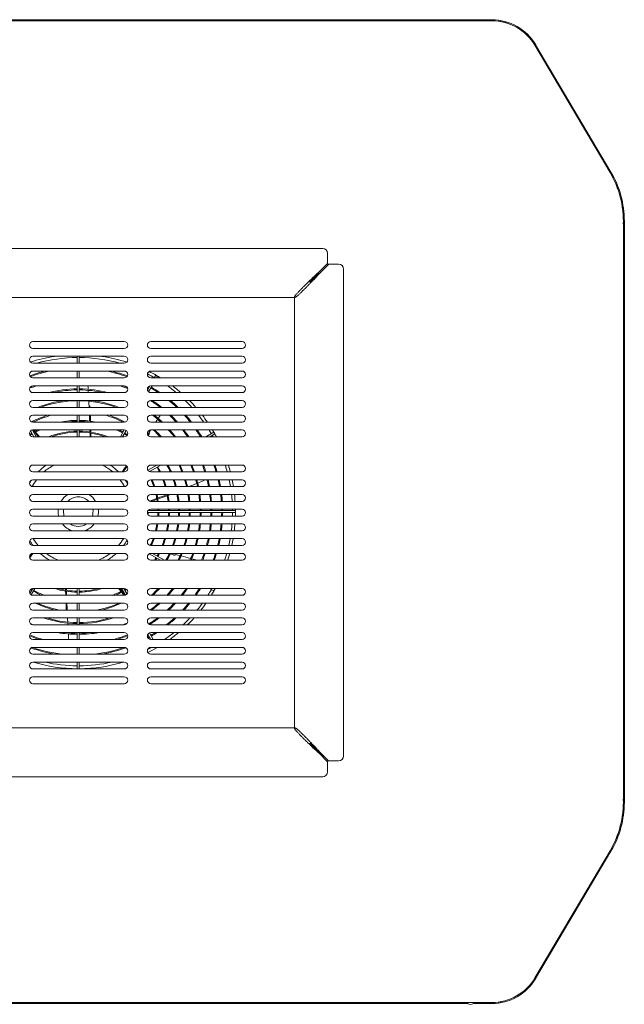
# Model space of a CAD drawing. Units: millimetres. Extents: x -52 to 3030, y -1568 to 3697.
# Drawn here: x 444 to 1060, y -912 to 90 of the extents above; entities that cross this region are included whole.
import ezdxf

# ---------------------------------------------------------------- set-up
doc = ezdxf.new("R2010")
doc.units = ezdxf.units.MM

# ---------------------------------------------------------------- blocks, each defined once
blk = doc.blocks.new('TOP_2D_CD01Q')
at = {"color": 0, "linetype": 'Continuous', "lineweight": 0}
for p, q in [((83.1, 90.3), (925.1, 90.3)), ((83.1, 89.3), (925.1, 89.3)), ((969, 64.3), (1045.6, -65.3)), ((969.8, 64.8), (1046.4, -64.8)), ((1059.1, -114.7), (1059.1, -706.7)), ((1060.1, -114.7), (1060.1, -706.7)), ((753, -142.6), (257.1, -142.6)), ((758, -156.9), (758, -147.6)), ((757.8, -157.9), (748.9, -166.8)), ((758.8, -158.9), (749.9, -167.9)), ((758, -157.2), (758, -156.9)), ((758, -158.7), (758, -157.2)), ((758, -158.7), (759.5, -158.7)), ((759.5, -158.7), (759.8, -158.7)), ((759.8, -158.7), (769.1, -158.7)), ((774.1, -659.6), (774.1, -163.7)), ((724.2, -192.5), (285.9, -192.5)), ((724.2, -630.8), (724.2, -192.5)), ((724.2, -630.8), (724.2, -192.5)), ((457.9, -237.5), (550.9, -237.5)), ((577.9, -237.5), (670.9, -237.5)), ((550.9, -244.5), (457.9, -244.5)), ((670.9, -244.5), (577.9, -244.5)), ((457.9, -252.5), (550.9, -252.5)), ((550.9, -259.5), (457.9, -259.5)), ((503.1, -259.5), (503.1, -252.5)), ((505.1, -259.5), (505.1, -252.5)), ((577.9, -252.5), (670.9, -252.5)), ((670.9, -259.5), (577.9, -259.5)), ((457.9, -267.5), (550.9, -267.5)), ((503.1, -274.5), (503.1, -267.5)), ((505.1, -274.5), (505.1, -267.5)), ((577.9, -267.5), (670.9, -267.5)), ((550.9, -274.5), (457.9, -274.5)), ((670.9, -274.5), (577.9, -274.5)), ((581.5, -274.5), (583.2, -271.6)), ((584.9, -272.6), (583.2, -271.6)), ((583.8, -274.5), (584.9, -272.6)), ((457.9, -282.5), (550.9, -282.5)), ((550.9, -289.5), (457.9, -289.5)), ((503.1, -289.5), (503.1, -282.5)), ((505.1, -289.5), (505.1, -282.5)), ((574.5, -286.7), (576.8, -282.7)), ((575.6, -288.7), (579.2, -282.5)), ((577.9, -282.5), (670.9, -282.5)), ((670.9, -289.5), (577.9, -289.5)), ((457.9, -297.5), (550.9, -297.5)), ((503.1, -304.5), (503.1, -297.5)), ((505.1, -304.5), (505.1, -297.5)), ((577.9, -297.5), (670.9, -297.5)), ((550.9, -304.5), (457.9, -304.5)), ((670.9, -304.5), (577.9, -304.5)), ((457.9, -312.5), (550.9, -312.5)), ((550.9, -319.5), (457.9, -319.5)), ((503.1, -319.5), (503.1, -312.5)), ((505.1, -319.5), (505.1, -312.5)), ((577.9, -312.5), (670.9, -312.5)), ((670.9, -319.5), (577.9, -319.5)), ((458.9, -334.5), (455.5, -328.5)), ((461.3, -334.5), (457.3, -327.6)), ((457.9, -327.5), (550.9, -327.5)), ((503.1, -334.5), (503.1, -327.5)), ((505.1, -334.5), (505.1, -327.5)), ((546.9, -334.5), (550.9, -327.5)), ((549.2, -334.5), (552.9, -328.1)), ((577.9, -327.5), (670.9, -327.5)), ((634, -334.5), (642.1, -329.8)), ((643.1, -331.5), (642.1, -329.8)), ((550.9, -334.5), (457.9, -334.5)), ((670.9, -334.5), (577.9, -334.5)), ((638, -334.5), (643.1, -331.5)), ((457.9, -363.2), (550.9, -363.2)), ((550.9, -370.2), (457.9, -370.2)), ((575, -368.6), (584.2, -363.2)), ((576.6, -369.9), (588.2, -363.2)), ((577.9, -363.2), (670.9, -363.2)), ((670.9, -370.2), (577.9, -370.2)), ((454.8, -381), (454.4, -381.7)), ((454.8, -381), (454.5, -380.9)), ((457.9, -378.2), (550.9, -378.2)), ((553.4, -381), (554.2, -380.6)), ((554.3, -382.7), (553.4, -381)), ((577.9, -378.2), (670.9, -378.2)), ((550.9, -385.2), (457.9, -385.2)), ((670.9, -385.2), (577.9, -385.2)), ((457.9, -393.2), (550.9, -393.2)), ((550.9, -400.2), (457.9, -400.2)), ((577.9, -393.2), (670.9, -393.2)), ((670.9, -400.2), (577.9, -400.2)), ((457.9, -408.2), (550.9, -408.2)), ((575.1, -409.7), (664.1, -409.7)), ((577.9, -408.2), (670.9, -408.2)), ((664.1, -411.7), (664.1, -409.7)), ((550.9, -415.2), (457.9, -415.2)), ((574.4, -411.7), (664.1, -411.7)), ((670.9, -415.2), (577.9, -415.2)), ((457.9, -423.2), (550.9, -423.2)), ((550.9, -430.2), (457.9, -430.2)), ((577.9, -423.2), (670.9, -423.2)), ((670.9, -430.2), (577.9, -430.2)), ((454.7, -440.2), (454.8, -440.3)), ((454.8, -440.3), (454.7, -440.3)), ((457.9, -438.2), (550.9, -438.2)), ((553.4, -440.3), (553.7, -439.6)), ((553.4, -440.3), (554.3, -440.8)), ((577.9, -438.2), (670.9, -438.2)), ((550.9, -445.2), (457.9, -445.2)), ((670.9, -445.2), (577.9, -445.2)), ((457.9, -453.2), (550.9, -453.2)), ((550.9, -460.2), (457.9, -460.2)), ((474.4, -460), (474.3, -460.2)), ((474.4, -460), (474.9, -460.2)), ((533.2, -460.2), (533.7, -460)), ((533.7, -460), (533.8, -460.2)), ((576.4, -453.6), (587.9, -460.2)), ((577.9, -453.2), (670.9, -453.2)), ((670.9, -460.2), (577.9, -460.2)), ((579.8, -453.2), (591.9, -460.2)), ((457.7, -488.9), (454.8, -494)), ((460, -488.9), (456.2, -495.5)), ((457.9, -488.9), (550.9, -488.9)), ((503.1, -488.9), (503.1, -495.9)), ((505.1, -488.9), (505.1, -495.9)), ((548.1, -488.9), (552, -495.7)), ((550.4, -488.9), (553.7, -494.6)), ((577.9, -488.9), (670.9, -488.9)), ((637.6, -488.9), (642.1, -491.5)), ((641.6, -488.9), (643.1, -489.8)), ((642.1, -491.5), (643.1, -489.8)), ((550.9, -495.9), (457.9, -495.9)), ((670.9, -495.9), (577.9, -495.9)), ((457.9, -503.9), (550.9, -503.9)), ((550.9, -510.9), (457.9, -510.9)), ((503.1, -503.9), (503.1, -510.9)), ((505.1, -503.9), (505.1, -510.9)), ((577.9, -503.9), (670.9, -503.9)), ((670.9, -510.9), (577.9, -510.9)), ((457.9, -518.9), (550.9, -518.9)), ((503.1, -518.9), (503.1, -525.9)), ((505.1, -518.9), (505.1, -525.9)), ((577.9, -518.9), (670.9, -518.9)), ((550.9, -525.9), (457.9, -525.9)), ((670.9, -525.9), (577.9, -525.9)), ((457.9, -533.9), (550.9, -533.9)), ((550.9, -540.9), (457.9, -540.9)), ((503.1, -533.9), (503.1, -540.9)), ((505.1, -533.9), (505.1, -540.9)), ((575, -535.5), (578.1, -540.9)), ((576.5, -534.2), (580.4, -540.9)), ((577.9, -533.9), (670.9, -533.9)), ((670.9, -540.9), (577.9, -540.9)), ((457.9, -548.9), (550.9, -548.9)), ((503.1, -548.9), (503.1, -555.9)), ((505.1, -548.9), (505.1, -555.9)), ((577.9, -548.9), (670.9, -548.9)), ((582.7, -548.9), (583.2, -549.7)), ((583.2, -549.7), (584.6, -548.9)), ((550.9, -555.9), (457.9, -555.9)), ((670.9, -555.9), (577.9, -555.9)), ((457.9, -563.9), (550.9, -563.9)), ((550.9, -570.9), (457.9, -570.9)), ((503.1, -563.9), (503.1, -570.7)), ((503.1, -570.7), (505.1, -570.7)), ((505.1, -563.9), (505.1, -570.7)), ((577.9, -563.9), (670.9, -563.9)), ((670.9, -570.9), (577.9, -570.9)), ((457.9, -578.9), (550.9, -578.9)), ((577.9, -578.9), (670.9, -578.9)), ((550.9, -585.9), (457.9, -585.9)), ((670.9, -585.9), (577.9, -585.9)), ((724.2, -630.8), (285.9, -630.8)), ((285.9, -630.8), (724.2, -630.8)), ((757.8, -665.4), (748.9, -656.5)), ((758.8, -664.4), (749.9, -655.5)), ((758, -664.6), (758, -666.1)), ((758, -664.6), (759.5, -664.6)), ((758, -666.1), (758, -666.4)), ((758, -666.4), (758, -675.7)), ((759.5, -664.6), (759.8, -664.6)), ((759.8, -664.6), (769.1, -664.6)), ((753, -680.7), (257.1, -680.7)), ((1045.6, -756), (969, -885.6)), ((1046.4, -756.5), (969.8, -886.1)), ((925.1, -910.7), (83.1, -910.7)), ((900.4, -911.7), (268.1, -911.7)), ((925.1, -911.7), (906.7, -911.7))]:
    blk.add_line(p, q, dxfattribs=at)
for centre, radius, start, end in [((925.1, 38.3), 52, 30.5863, 90), ((924.8, 38.1), 51.3, 61.8968, 93.1092), ((925.1, 38.3), 51, 30.5863, 90), ((962.1, -114.7), 97, 0, 30.5863), ((961.8, -114.8), 97.3, 358.3229, 30.5863), ((962.1, -114.7), 98, 0, 30.5863), ((753, -147.6), 5, 0, 90), ((769.1, -163.7), 5, 0, 90), ((457.9, -241), 3.5, 90, 270), ((550.9, -241), 3.5, 270, 90), ((577.9, -241), 3.5, 90, 270), ((670.9, -241), 3.5, 270, 90), ((457.9, -256), 3.5, 90, 270), ((504.1, -410.7), 160, 98.7249, 107.7605), ((504.1, -410.7), 157, 90.3649, 105.692), ((504.1, -410.7), 157, 74.308, 89.6351), ((504.1, -410.7), 160, 72.0336, 81.2751), ((550.9, -256), 3.5, 270, 90), ((577.9, -256), 3.5, 90, 270), ((670.9, -256), 3.5, 270, 90), ((457.9, -271), 3.5, 90, 270), ((504.1, -410.7), 147, 103.1446, 109.6492), ((504.1, -410.7), 146, 101.3425, 109.588), ((504.1, -410.7), 146, 70.1827, 78.6575), ((504.1, -410.7), 147, 70.0947, 76.8554), ((550.9, -271), 3.5, 270, 90), ((577.9, -271), 3.5, 90, 270), ((504.1, -410.7), 157, 60.3649, 63.3504), ((504.1, -410.7), 160, 60.3581, 63.1563), ((670.9, -271), 3.5, 270, 90), ((504.1, -410.7), 160, 58.3128, 59.6419), ((457.9, -286), 3.5, 90, 270), ((504.1, -410.7), 135, 108.3323, 111.5176), ((504.1, -410.7), 136, 109.5639, 111.0201), ((504.1, -410.7), 125, 90.4584, 104.26), ((504.1, -410.7), 124, 90.4621, 102.3112), ((504.1, -410.7), 125, 75.74, 89.5416), ((504.1, -410.7), 124, 77.6888, 89.5379), ((504.1, -410.7), 135, 68.1258, 71.6677), ((504.1, -410.7), 136, 68.526, 70.4361), ((550.9, -286), 3.5, 270, 90), ((577.9, -286), 3.5, 90, 270), ((504.1, -410.7), 146, 60.3924, 60.6602), ((504.1, -410.7), 147, 60.3898, 60.4481), ((504.1, -410.7), 146, 56.0766, 59.6076), ((504.1, -410.7), 147, 55.5013, 59.6102), ((504.1, -410.7), 157, 50.502, 54.7094), ((504.1, -410.7), 160, 49.2161, 53.2188), ((670.9, -286), 3.5, 270, 90), ((457.9, -301), 3.5, 90, 270), ((504.1, -410.7), 114, 97.0073, 111.3888), ((504.1, -410.7), 113, 90.507, 110.0544), ((504.1, -410.7), 113, 69.9456, 89.493), ((504.1, -410.7), 114, 68.6112, 82.9927), ((550.9, -301), 3.5, 270, 90), ((577.9, -301), 3.5, 90, 270), ((504.1, -410.7), 135, 51.8397, 56.9391), ((504.1, -410.7), 136, 51.3067, 56.3021), ((504.1, -410.7), 146, 46.6392, 50.8041), ((504.1, -410.7), 147, 46.228, 50.3285), ((504.1, -410.7), 157, 42.54, 46.1116), ((504.1, -410.7), 160, 41.5618, 45.0058), ((670.9, -301), 3.5, 270, 90), ((457.9, -316), 3.5, 90, 270), ((504.1, -410.7), 103, 107.6554, 117.4436), ((504.1, -410.7), 102, 105.7953, 116.6692), ((504.1, -410.7), 93, 90.6161, 101.452), ((504.1, -410.7), 92, 90.6228, 97.8014), ((504.1, -410.7), 93, 78.548, 89.3839), ((504.1, -410.7), 92, 82.1986, 89.3772), ((504.1, -410.7), 102, 63.3308, 74.2047), ((504.1, -410.7), 103, 62.3824, 72.3446), ((550.9, -316), 3.5, 270, 90), ((577.9, -316), 3.5, 90, 270), ((504.1, -410.7), 124, 47.313, 52.3278), ((504.1, -410.7), 125, 46.8184, 51.7381), ((504.1, -410.7), 135, 42.4677, 46.6376), ((504.1, -410.7), 136, 42.0832, 46.1934), ((504.1, -410.7), 146, 38.6312, 42.241), ((504.1, -410.7), 147, 38.3204, 41.888), ((504.1, -410.7), 157, 35.4902, 38.6932), ((504.1, -410.7), 160, 34.7278, 37.8378), ((670.9, -316), 3.5, 270, 90), ((457.9, -331), 3.5, 90, 270), ((504.1, -410.7), 93, 120.6161, 122.1727), ((504.1, -410.7), 93, 116.6108, 119.3839), ((504.1, -410.7), 92, 115.3395, 119.3772), ((504.1, -410.7), 82, 90.6987, 111.7762), ((504.1, -410.7), 81, 90.7074, 109.9308), ((504.1, -410.7), 82, 68.2238, 89.3013), ((504.1, -410.7), 81, 70.0692, 89.2926), ((504.1, -410.7), 92, 60.6228, 64.6605), ((504.1, -410.7), 93, 60.6161, 63.3892), ((550.9, -331), 3.5, 270, 90), ((504.1, -410.7), 93, 57.401, 59.3839), ((577.9, -331), 3.5, 90, 270), ((504.1, -410.7), 113, 42.3673, 47.3772), ((504.1, -410.7), 114, 41.9105, 46.8338), ((504.1, -410.7), 124, 37.8866, 42.1097), ((504.1, -410.7), 125, 37.5308, 41.6968), ((504.1, -410.7), 135, 34.3372, 38.0184), ((504.1, -410.7), 136, 34.05, 37.6898), ((504.1, -410.7), 146, 31.4373, 34.7161), ((504.1, -410.7), 147, 31.1993, 34.4465), ((504.1, -410.7), 157, 30.3649, 31.979), ((504.1, -410.7), 160, 30.3581, 31.3107), ((670.9, -331), 3.5, 270, 90), ((504.1, -410.7), 92, 120.6228, 122.2655), ((504.1, -410.7), 92, 57.373, 59.3772), ((504.1, -410.7), 157, 29.0139, 29.6351), ((504.1, -410.7), 160, 28.4198, 29.6419), ((457.9, -366.7), 3.5, 90, 270), ((504.1, -410.7), 57.5, 124.3921, 135.2954), ((504.1, -410.7), 53.5, 117.5153, 130.8831), ((504.1, -410.7), 53.5, 49.1169, 62.4847), ((504.1, -410.7), 57.5, 44.7046, 55.6079), ((550.9, -366.7), 3.5, 270, 90), ((577.9, -366.7), 3.5, 90, 270), ((504.1, -410.7), 92, 30.6228, 31.0472), ((504.1, -410.7), 93, 30.6161, 30.6771), ((504.1, -410.7), 92, 26.082, 29.3772), ((504.1, -410.7), 93, 25.7808, 29.3839), ((504.1, -410.7), 102, 23.3629, 27.722), ((504.1, -410.7), 103, 23.1228, 27.43), ((504.1, -410.7), 113, 20.9744, 24.8282), ((504.1, -410.7), 114, 20.7819, 24.5958), ((504.1, -410.7), 124, 19.0381, 22.4979), ((504.1, -410.7), 125, 18.8801, 22.3082), ((504.1, -410.7), 135, 17.4347, 20.5773), ((504.1, -410.7), 136, 17.3024, 20.4192), ((504.1, -410.7), 146, 16.0839, 18.965), ((504.1, -410.7), 147, 15.9715, 18.8311), ((504.1, -410.7), 157, 14.9297, 17.591), ((504.1, -410.7), 160, 14.6434, 17.2507), ((670.9, -366.7), 3.5, 270, 90), ((457.9, -381.7), 3.5, 90, 270), ((504.1, -410.7), 57.5, 146.0979, 149.6995), ((504.1, -410.7), 53.5, 142.6621, 151.4672), ((504.1, -410.7), 53.5, 28.4103, 37.3379), ((550.9, -381.7), 3.5, 270, 90), ((504.1, -410.7), 57.5, 29.1388, 34.28), ((577.9, -381.7), 3.5, 90, 270), ((504.1, -410.7), 81, 18.3113, 23.6156), ((504.1, -410.7), 82, 18.0802, 23.3105), ((504.1, -410.7), 92, 16.0582, 20.6526), ((504.1, -410.7), 93, 15.881, 20.4206), ((504.1, -410.7), 102, 14.4476, 18.5494), ((504.1, -410.7), 103, 14.3044, 18.3629), ((504.1, -410.7), 113, 13.0151, 16.6877), ((504.1, -410.7), 114, 12.899, 16.5371), ((504.1, -410.7), 124, 11.843, 15.1699), ((504.1, -410.7), 125, 11.7469, 15.0456), ((504.1, -410.7), 135, 10.8657, 13.9077), ((504.1, -410.7), 136, 10.7848, 13.8034), ((504.1, -410.7), 146, 10.0382, 12.8412), ((504.1, -410.7), 147, 9.9692, 12.7524), ((504.1, -410.7), 157, 9.3284, 11.9278), ((504.1, -410.7), 160, 9.1519, 11.7009), ((670.9, -381.7), 3.5, 270, 90), ((457.9, -396.7), 3.5, 90, 270), ((504.1, -410.7), 20.5, 121.6634, 149.3573), ((504.1, -410.7), 15, 44.1522, 135.8478), ((504.1, -410.7), 20.5, 30.6427, 58.3366), ((550.9, -396.7), 3.5, 270, 90), ((577.9, -396.7), 3.5, 90, 270), ((504.1, -410.7), 81, 7.4115, 12.4398), ((504.1, -410.7), 82, 7.3206, 12.2857), ((504.1, -410.7), 92, 6.5212, 10.9328), ((504.1, -410.7), 93, 6.4508, 10.8138), ((504.1, -410.7), 102, 5.8795, 9.8497), ((504.1, -410.7), 103, 5.8222, 9.7531), ((504.1, -410.7), 113, 5.3054, 8.8827), ((504.1, -410.7), 114, 5.2587, 8.8041), ((504.1, -410.7), 124, 4.8336, 8.0891), ((504.1, -410.7), 125, 4.7948, 8.024), ((504.1, -410.7), 135, 4.4389, 7.4261), ((504.1, -410.7), 136, 4.4062, 7.3712), ((504.1, -410.7), 146, 4.1039, 6.8638), ((504.1, -410.7), 147, 4.0759, 6.8169), ((504.1, -410.7), 157, 3.8159, 6.3809), ((504.1, -410.7), 160, 3.7443, 6.2607), ((670.9, -396.7), 3.5, 270, 90), ((457.9, -411.7), 3.5, 90, 270), ((504.1, -410.7), 20.5, 173.1403, 180), ((504.1, -410.7), 20.5, 180, 192.828), ((504.1, -410.7), 15, 170.6054, 180), ((504.1, -410.7), 15, 180, 197.6639), ((504.1, -410.7), 15, 342.3361, 9.3946), ((504.1, -410.7), 20.5, 347.172, 6.8597), ((550.9, -411.7), 3.5, 270, 90), ((577.9, -411.7), 3.5, 90, 270), ((504.1, -410.7), 81, 0.7074, 1.7322), ((504.1, -410.7), 82, 0.6987, 1.7111), ((504.1, -410.7), 92, 0.6228, 1.5251), ((504.1, -410.7), 93, 0.6161, 1.5087), ((504.1, -410.7), 102, 0.5617, 1.3755), ((504.1, -410.7), 103, 0.5563, 1.3622), ((504.1, -410.7), 113, 0.507, 1.2416), ((504.1, -410.7), 114, 0.5026, 1.2307), ((504.1, -410.7), 124, 0.4621, 1.1314), ((504.1, -410.7), 125, 0.4584, 1.1224), ((504.1, -410.7), 135, 0.4244, 1.0392), ((504.1, -410.7), 136, 0.4213, 1.0316), ((504.1, -410.7), 146, 0.3924, 0.9609), ((504.1, -410.7), 147, 0.3898, 0.9544), ((504.1, -410.7), 157, 0.3649, 0.8936), ((504.1, -410.7), 160, 0.3581, 0.8768), ((670.9, -411.7), 3.5, 270, 90), ((504.1, -410.7), 71, 357.5902, 359.193), ((504.1, -410.7), 81, 356.7788, 359.2926), ((504.1, -410.7), 82, 356.8181, 359.3013), ((504.1, -410.7), 92, 357.1643, 359.3772), ((504.1, -410.7), 93, 357.1948, 359.3839), ((504.1, -410.7), 102, 357.4425, 359.4383), ((504.1, -410.7), 103, 357.4673, 359.4437), ((504.1, -410.7), 113, 357.6916, 359.493), ((504.1, -410.7), 114, 357.7118, 359.4974), ((504.1, -410.7), 124, 357.8964, 359.5379), ((504.1, -410.7), 125, 357.9133, 359.5416), ((504.1, -410.7), 135, 358.0679, 359.5756), ((504.1, -410.7), 136, 358.0821, 359.5787), ((504.1, -410.7), 146, 358.2135, 359.6076), ((504.1, -410.7), 147, 358.2257, 359.6102), ((504.1, -410.7), 157, 358.3387, 359.6351), ((504.1, -410.7), 160, 358.3699, 359.6419), ((457.9, -426.7), 3.5, 90, 270), ((504.1, -410.7), 20.5, 217.7537, 252.5028), ((504.1, -410.7), 15, 236.8002, 303.1998), ((504.1, -410.7), 20.5, 287.4972, 322.2463), ((550.9, -426.7), 3.5, 270, 90), ((577.9, -426.7), 3.5, 90, 270), ((504.1, -410.7), 81, 346.0322, 351.0857), ((504.1, -410.7), 82, 346.2059, 351.1953), ((504.1, -410.7), 92, 347.7301, 352.1587), ((504.1, -410.7), 93, 347.8641, 352.2436), ((504.1, -410.7), 102, 348.9491, 352.9316), ((504.1, -410.7), 103, 349.0577, 353.0006), ((504.1, -410.7), 113, 350.0364, 353.6227), ((504.1, -410.7), 114, 350.1247, 353.6789), ((504.1, -410.7), 124, 350.9281, 354.1905), ((504.1, -410.7), 125, 351.0013, 354.2371), ((504.1, -410.7), 135, 351.6728, 354.6653), ((504.1, -410.7), 136, 351.7345, 354.7046), ((504.1, -410.7), 146, 352.3042, 355.0682), ((504.1, -410.7), 147, 352.3568, 355.1019), ((504.1, -410.7), 157, 352.8463, 355.4145), ((504.1, -410.7), 160, 352.9811, 355.5007), ((670.9, -426.7), 3.5, 270, 90), ((457.9, -441.7), 3.5, 90, 270), ((504.1, -410.7), 57.5, 210.9452, 216.9341), ((504.1, -410.7), 53.5, 210.9962, 220.2274), ((504.1, -410.7), 53.5, 319.7726, 329.0038), ((504.1, -410.7), 57.5, 323.0659, 329.746), ((550.9, -441.7), 3.5, 270, 90), ((577.9, -441.7), 3.5, 90, 270), ((504.1, -410.7), 81, 334.7871, 340.1145), ((504.1, -410.7), 82, 335.0795, 340.367), ((504.1, -410.7), 92, 337.9411, 342.5741), ((504.1, -410.7), 93, 338.1905, 342.7673), ((504.1, -410.7), 102, 340.1999, 344.329), ((504.1, -410.7), 103, 340.4, 344.485), ((504.1, -410.7), 113, 342.1958, 345.888), ((504.1, -410.7), 114, 342.3571, 346.0143), ((504.1, -410.7), 124, 343.8209, 347.1623), ((504.1, -410.7), 125, 343.9538, 347.2668), ((504.1, -410.7), 135, 345.1709, 348.224), ((504.1, -410.7), 136, 345.2824, 348.3119), ((504.1, -410.7), 146, 346.3109, 349.1226), ((504.1, -410.7), 147, 346.4058, 349.1974), ((504.1, -410.7), 157, 347.2867, 349.893), ((504.1, -410.7), 160, 347.5289, 350.0844), ((670.9, -441.7), 3.5, 270, 90), ((457.9, -456.7), 3.5, 90, 270), ((504.1, -410.7), 57.5, 227.7336, 239.5154), ((504.1, -410.7), 53.5, 232.6888, 247.8494), ((504.1, -410.7), 53.5, 292.1506, 307.3112), ((504.1, -410.7), 57.5, 300.4846, 312.2664), ((550.9, -456.7), 3.5, 270, 90), ((577.9, -456.7), 3.5, 90, 270), ((504.1, -410.7), 92, 327.4114, 329.3772), ((504.1, -410.7), 93, 327.8044, 329.3839), ((504.1, -410.7), 92, 330.6228, 332.4504), ((504.1, -410.7), 93, 330.6161, 332.7713), ((504.1, -410.7), 102, 330.9352, 335.3439), ((504.1, -410.7), 103, 331.2439, 335.5989), ((504.1, -410.7), 113, 333.9912, 337.8791), ((504.1, -410.7), 114, 334.2362, 338.0833), ((504.1, -410.7), 124, 336.4463, 339.9307), ((504.1, -410.7), 125, 336.6459, 340.098), ((504.1, -410.7), 135, 338.4663, 341.6273), ((504.1, -410.7), 136, 338.6325, 341.7672), ((504.1, -410.7), 146, 340.1601, 343.0553), ((504.1, -410.7), 147, 340.3006, 343.174), ((504.1, -410.7), 157, 341.6021, 344.2745), ((504.1, -410.7), 160, 341.959, 344.5768), ((670.9, -456.7), 3.5, 270, 90), ((457.9, -492.4), 3.5, 90, 270), ((504.1, -410.7), 93, 238.479, 239.3839), ((504.1, -410.7), 92, 238.7352, 239.3772), ((504.1, -410.7), 92, 240.6228, 247.918), ((504.1, -410.7), 82, 252.6089, 269.3013), ((504.1, -410.7), 81, 255.0315, 269.2926), ((504.1, -410.7), 82, 270.6987, 287.3911), ((504.1, -410.7), 81, 270.7074, 284.9685), ((504.1, -410.7), 92, 292.082, 299.3772), ((550.9, -492.4), 3.5, 270, 90), ((504.1, -410.7), 92, 300.6228, 301.4803), ((504.1, -410.7), 93, 300.6161, 301.8249), ((577.9, -492.4), 3.5, 90, 270), ((504.1, -410.7), 113, 311.0237, 316.1724), ((504.1, -410.7), 114, 311.5981, 316.6529), ((504.1, -410.7), 124, 316.5665, 320.8716), ((504.1, -410.7), 125, 316.9989, 321.2435), ((504.1, -410.7), 135, 320.8397, 324.5747), ((504.1, -410.7), 136, 321.182, 324.8738), ((504.1, -410.7), 146, 324.2737, 327.5903), ((504.1, -410.7), 147, 324.5535, 327.8374), ((504.1, -410.7), 157, 327.1117, 329.6351), ((504.1, -410.7), 160, 330.3581, 330.7204), ((670.9, -492.4), 3.5, 270, 90), ((504.1, -410.7), 93, 240.6161, 246.4458), ((504.1, -410.7), 93, 293.5542, 299.3839), ((504.1, -410.7), 160, 327.8037, 329.6419), ((457.9, -507.4), 3.5, 90, 270), ((504.1, -410.7), 103, 244.8711, 256.7341), ((504.1, -410.7), 102, 246.0967, 259.3759), ((504.1, -410.7), 102, 280.6241, 293.9033), ((504.1, -410.7), 103, 283.2659, 295.1289), ((550.9, -507.4), 3.5, 270, 90), ((577.9, -507.4), 3.5, 90, 270), ((504.1, -410.7), 124, 306.1182, 311.2336), ((504.1, -410.7), 125, 306.6773, 311.7539), ((504.1, -410.7), 135, 312.0463, 316.3103), ((504.1, -410.7), 136, 312.5114, 316.7115), ((504.1, -410.7), 146, 316.6342, 320.3044), ((504.1, -410.7), 147, 317.0012, 320.6272), ((504.1, -410.7), 157, 320.3166, 323.5616), ((504.1, -410.7), 160, 321.2023, 324.3507), ((670.9, -507.4), 3.5, 270, 90), ((457.9, -522.4), 3.5, 90, 270), ((504.1, -410.7), 114, 251.7272, 269.4974), ((504.1, -410.7), 113, 253.331, 269.493), ((504.1, -410.7), 114, 270.5026, 288.2728), ((504.1, -410.7), 113, 270.507, 286.669), ((550.9, -522.4), 3.5, 270, 90), ((577.9, -522.4), 3.5, 90, 270), ((504.1, -410.7), 135, 302.0372, 306.6916), ((504.1, -410.7), 136, 302.2554, 307.2533), ((504.1, -410.7), 146, 307.8711, 312.145), ((504.1, -410.7), 147, 308.3695, 312.574), ((504.1, -410.7), 157, 312.77, 316.4095), ((504.1, -410.7), 160, 313.9189, 317.4237), ((670.9, -522.4), 3.5, 270, 90), ((504.1, -410.7), 124, 246.7988, 248.3489), ((504.1, -410.7), 124, 291.6511, 293.7138), ((457.9, -537.4), 3.5, 90, 270), ((504.1, -410.7), 136, 248.5911, 253.2819), ((504.1, -410.7), 135, 248.5099, 254.7584), ((504.1, -410.7), 125, 260.4055, 269.5416), ((504.1, -410.7), 124, 263.7014, 269.5379), ((504.1, -410.7), 125, 270.4584, 279.5945), ((504.1, -410.7), 124, 270.4621, 276.2986), ((504.1, -410.7), 135, 285.2416, 291.7708), ((504.1, -410.7), 136, 286.7181, 291.7204), ((550.9, -537.4), 3.5, 270, 90), ((577.9, -537.4), 3.5, 90, 270), ((504.1, -410.7), 146, 298.8854, 299.6076), ((504.1, -410.7), 147, 298.8676, 299.6102), ((504.1, -410.7), 146, 300.3924, 302.4149), ((504.1, -410.7), 147, 300.3898, 303.0237), ((504.1, -410.7), 157, 303.9395, 308.2755), ((504.1, -410.7), 160, 305.5043, 309.6172), ((670.9, -537.4), 3.5, 270, 90), ((457.9, -552.4), 3.5, 90, 270), ((504.1, -410.7), 147, 250.8766, 261.1541), ((504.1, -410.7), 146, 251.3176, 264.1958), ((504.1, -410.7), 146, 275.8042, 288.7494), ((504.1, -410.7), 147, 278.8459, 289.313), ((550.9, -552.4), 3.5, 270, 90), ((577.9, -552.4), 3.5, 90, 270), ((504.1, -410.7), 157, 296.7789, 298.2873), ((504.1, -410.7), 160, 296.2675, 299.6419), ((670.9, -552.4), 3.5, 270, 90), ((457.9, -567.4), 3.5, 90, 270), ((504.1, -410.7), 160, 253.2999, 269.6419), ((504.1, -410.7), 157, 257.4546, 269.6351), ((504.1, -410.7), 157, 270.3649, 282.5454), ((504.1, -410.7), 160, 270.3581, 286.7001), ((550.9, -567.4), 3.5, 270, 90), ((577.9, -567.4), 3.5, 90, 270), ((670.9, -567.4), 3.5, 270, 90), ((457.9, -582.4), 3.5, 90, 270), ((550.9, -582.4), 3.5, 270, 90), ((577.9, -582.4), 3.5, 90, 270), ((670.9, -582.4), 3.5, 270, 90), ((769.1, -659.6), 5, 270, 360), ((753, -675.7), 5, 270, 0), ((961.8, -706.5), 97.3, 329.4137, 1.6771), ((962.1, -706.7), 97, 329.4137, 0), ((962.1, -706.7), 98, 329.4137, 0), ((925.1, -859.7), 51, 270, 329.4137), ((925.1, -859.7), 52, 270, 329.4137), ((903.6, -906), 6.5, 226.3091, 313.6909), ((924.8, -859.4), 51.3, 266.8908, 298.1032)]:
    blk.add_arc(centre, radius, start, end, dxfattribs=at)
at = {"color": 0, "linetype": 'Continuous', "lineweight": 0, "extrusion": (0, 0, -1)}
for centre, major_axis, ratio, start_param, end_param in [((757.8, -156.9), (0, -1), 0.176327, -0.355495, -0.174533), ((749.8, -194.6), (0, 27.3), 0.176328, -0.206981, -0.205004), ((724.2, -192.5), (0, -26), 0.001104, -1.572155, -1.569438), ((750.9, -628.7), (0, 27.3), 0.176327, -2.936686, -2.930182)]:
    blk.add_ellipse(centre, major_axis=major_axis, ratio=ratio, start_param=start_param, end_param=end_param, dxfattribs=at)
at = {"color": 0, "linetype": 'Continuous', "lineweight": 0}
for centre, major_axis, ratio, start_param, end_param in [((759.8, -159), (-1, 0), 0.176327, -0.355495, -0.174533), ((722.1, -166.9), (27.3, 0), 0.176328, -0.206981, -0.205004), ((750.9, -194.6), (0, -27.3), 0.176327, -2.936686, -2.930182), ((724.2, -192.5), (-26, 0), 0.001104, -1.572155, -1.569438), ((-258.2, -365.7), (0, 1011.3), 0.766044, -1.492011, -1.488487), ((-258.2, -365.7), (0, 1011.3), 0.766044, -1.49543, -1.493011), ((-258.2, -365.7), (0, 1011.3), 0.766044, -1.510296, -1.504012), ((-257.3, -365.7), (0, 1011.3), 0.766044, -1.510296, -1.508803), ((-258.2, -365.7), (0, 1011.3), 0.766044, -1.524035, -1.518219), ((-258.2, -365.7), (0, 1011.3), 0.766044, -1.525149, -1.525037), ((-257.3, -365.7), (0, 1011.3), 0.766044, -1.52416, -1.518219), ((-86.2, 73.8), (594.4, 818.2), 0.766044, -1.496421, -1.493011), ((-86.2, 73.8), (594.4, 818.2), 0.766044, -1.492011, -1.488199), ((-139.1, -822.3), (-594.4, 818.2), 0.766044, -1.524035, -1.521921), ((-138.3, -821.7), (-594.4, 818.2), 0.766044, -1.52416, -1.522633), ((-139.1, -822.3), (-594.4, 818.2), 0.766044, -1.530702, -1.525037), ((-138.3, -821.7), (-594.4, 818.2), 0.766044, -1.531411, -1.525164), ((-258.2, -365.7), (0, 1011.3), 0.766044, -1.535069, -1.533066), ((-258.2, -365.7), (0, 1011.3), 0.766044, -1.539992, -1.536073), ((-257.3, -365.7), (0, 1011.3), 0.766044, -1.535215, -1.533066), ((-257.3, -365.7), (0, 1011.3), 0.766044, -1.539992, -1.536222), ((-86.2, 73.8), (594.4, 818.2), 0.766044, -1.511556, -1.505857), ((-85.4, 73.2), (594.4, 818.2), 0.766044, -1.511972, -1.508803), ((-86.2, 73.8), (594.4, 818.2), 0.766044, -1.55697, -1.549446), ((-85.4, 73.2), (594.4, 818.2), 0.766044, -1.556283, -1.549636), ((226, -1120.8), (-961.8, 312.5), 0.766044, -1.559992, -1.559592), ((311.3, 328.2), (961.8, 312.5), 0.766044, -1.492011, -1.484879), ((225.6, -1122), (228.9, 740.5), 0.000001, 0, 0.000002), ((311.3, 328.2), (961.8, 312.5), 0.766044, -1.501588, -1.493011), ((311.3, 328.2), (961.8, 312.5), 0.766044, -1.543886, -1.536073), ((311.6, 327.3), (961.8, 312.5), 0.766044, -1.542034, -1.536222), ((311.3, 328.2), (961.8, 312.5), 0.766044, -1.535069, -1.525037), ((311.6, 327.3), (961.8, 312.5), 0.766044, -1.535215, -1.525164), ((311.6, 327.3), (961.8, 312.5), 0.766044, -1.52416, -1.521507), ((782.1, 299.5), (961.8, -312.5), 0.766044, -1.559992, -1.558719), ((782.5, 300.6), (-228.9, -740.4), 0.000001, 0, 0.000002), ((1093.5, -894.6), (-594.4, -818.2), 0.766044, -1.553375, -1.549802), ((1094.3, -895.1), (-594.4, -818.2), 0.766044, -1.554421, -1.548784), ((782.1, 299.5), (961.8, -312.5), 0.766044, -1.516421, -1.515131), ((782.1, 299.5), (961.8, -312.5), 0.766044, -1.514128, -1.508803), ((782.4, 300.4), (961.8, -312.5), 0.766044, -1.513034, -1.504012), ((782.4, 300.4), (961.8, -312.5), 0.766044, -1.503012, -1.493011), ((782.4, 300.4), (961.8, -312.5), 0.766044, -1.492011, -1.486033), ((1265.4, -455.7), (0, -1011.3), 0.766044, -1.537912, -1.536222), ((1266.3, -455.7), (0, -1011.3), 0.766044, -1.537912, -1.536073), ((1146.4, 0.4), (594.4, -818.2), 0.766044, -1.528779, -1.525164), ((1147.2, 1), (594.4, -818.2), 0.766044, -1.528069, -1.525037), ((1265.4, -455.7), (0, -1011.3), 0.766044, -1.535215, -1.530985), ((1266.3, -455.7), (0, -1011.3), 0.766044, -1.535069, -1.530985), ((1146.4, 0.4), (594.4, -818.2), 0.766044, -1.52416, -1.519987), ((1147.2, 1), (594.4, -818.2), 0.766044, -1.524035, -1.519417), ((1265.4, -455.7), (0, -1011.3), 0.766044, -1.523067, -1.516137), ((1266.3, -455.7), (0, -1011.3), 0.766044, -1.523067, -1.516137), ((1266.3, -455.7), (0, -1011.3), 0.766044, -1.508213, -1.504012), ((1266.3, -455.7), (0, -1011.3), 0.766044, -1.503012, -1.501276), ((1266.3, -455.7), (0, -1011.3), 0.766044, -1.493344, -1.493011), ((1266.3, -455.7), (0, -1011.3), 0.766044, -1.492011, -1.4864), ((724.2, -630.8), (0, 26), 0.001104, -1.572155, -1.569438), ((722.1, -657.5), (-27.3, 0), 0.176327, -2.936686, -2.930182), ((749.8, -628.7), (0, -27.3), 0.176328, -0.206981, -0.205004), ((757.8, -666.4), (0, 1), 0.176327, -0.355495, -0.174533)]:
    blk.add_ellipse(centre, major_axis=major_axis, ratio=ratio, start_param=start_param, end_param=end_param, dxfattribs=at)
at = {"color": 0, "linetype": 'Continuous', "lineweight": 0, "extrusion": (-2.20516e-16, -9.30778e-31, -1)}
blk.add_ellipse((722.1, -165.9), major_axis=(-27.3, 0), ratio=0.176327, start_param=-2.936686, end_param=-2.930182, dxfattribs=at)
at = {"color": 0, "linetype": 'Continuous', "lineweight": 0, "extrusion": (-2.20516e-16, 8.7418e-26, -1)}
blk.add_ellipse((724.2, -630.8), major_axis=(-26, 0), ratio=0.001104, start_param=-1.572155, end_param=-1.569438, dxfattribs=at)
at = {"color": 0, "linetype": 'Continuous', "lineweight": 0, "extrusion": (-2.20516e-16, 2.0567e-30, -1)}
blk.add_ellipse((722.1, -656.4), major_axis=(27.3, 0), ratio=0.176328, start_param=-0.206981, end_param=-0.205004, dxfattribs=at)
at = {"color": 0, "linetype": 'Continuous', "lineweight": 0, "extrusion": (-2.20516e-16, 2.44565e-30, -1)}
blk.add_ellipse((759.8, -664.4), major_axis=(-1, 0), ratio=0.176327, start_param=-0.355495, end_param=-0.174533, dxfattribs=at)
at = {"color": 0, "linetype": 'Continuous', "lineweight": 0}
for points, knots in [([(758, -157.2), (758, -157.2), (758, -157.3), (758, -157.5), (757.9, -157.6), (757.9, -157.7), (757.8, -157.8), (757.8, -157.9), (757.8, -157.9), (757.8, -157.9)], [3.3307691, 3.3307691, 3.3307691, 3.3307691, 3.4600595, 3.4600595, 3.8450213, 3.8450213, 4.2289475, 4.2289475, 4.2679608, 4.2679608, 4.2679608, 4.2679608]), ([(759.5, -158.7), (759.5, -158.7), (759.4, -158.7), (759.3, -158.7), (759.2, -158.8), (759, -158.8), (758.9, -158.9), (758.9, -158.9), (758.9, -158.9), (758.8, -158.9)], [3.3307691, 3.3307691, 3.3307691, 3.3307691, 3.4600595, 3.4600595, 3.8450213, 3.8450213, 4.2289475, 4.2289475, 4.2679608, 4.2679608, 4.2679608, 4.2679608]), ([(748.8, -166.9), (748.8, -166.9), (748.7, -167), (748.4, -167.2), (748.1, -167.5), (747.5, -168), (747.2, -168.3), (746.4, -169.1), (746, -169.4), (745.1, -170.3), (744.6, -170.7), (743.7, -171.7), (743.1, -172.2), (742.1, -173.2), (741.6, -173.7), (740.3, -174.9), (739.6, -175.6), (738, -177.1), (737.2, -177.9), (735.6, -179.5), (734.8, -180.3), (733.2, -181.8), (732.4, -182.6), (730.9, -184.2), (730.1, -184.9), (728.7, -186.4), (728, -187.2), (727, -188.2), (726.6, -188.6), (726, -189.3), (725.7, -189.6), (725.3, -190.2), (725.2, -190.3), (724.9, -190.7), (724.8, -190.9), (724.6, -191.2), (724.6, -191.3), (724.5, -191.5), (724.4, -191.6), (724.3, -191.8), (724.3, -191.9), (724.2, -192.2), (724.2, -192.3), (724.2, -192.4)], [-46.45843, -46.45843, -46.45843, -46.45843, -45.5225, -45.5225, -42.78406, -42.78406, -40.045621, -40.045621, -37.307182, -37.307182, -34.568743, -34.568743, -31.830303, -31.830303, -29.091864, -29.091864, -25.455381, -25.455381, -21.818898, -21.818898, -18.182415, -18.182415, -14.545932, -14.545932, -10.909449, -10.909449, -7.272966, -7.272966, -5.454725, -5.454725, -3.636483, -3.636483, -2.727362, -2.727362, -1.818242, -1.818242, -1.363681, -1.363681, -0.909121, -0.909121, -0.45456, -0.45456, -0.035567, -0.035567, -0.035567, -0.035567]), ([(749.9, -167.9), (749.8, -168), (749.7, -168), (749.5, -168.3), (749.3, -168.6), (748.7, -169.2), (748.4, -169.6), (747.7, -170.3), (747.3, -170.7), (746.4, -171.6), (746, -172.1), (745.1, -173.1), (744.6, -173.6), (743.6, -174.6), (743, -175.2), (741.8, -176.4), (741.1, -177.2), (739.6, -178.7), (738.8, -179.5), (737.3, -181.1), (736.5, -181.9), (734.9, -183.5), (734.1, -184.3), (732.6, -185.8), (731.8, -186.6), (730.3, -188.1), (729.6, -188.8), (728.5, -189.8), (728.1, -190.1), (727.4, -190.7), (727.1, -191), (726.6, -191.4), (726.4, -191.6), (726, -191.8), (725.9, -191.9), (725.6, -192.1), (725.5, -192.2), (725.3, -192.3), (725.1, -192.3), (724.9, -192.4), (724.8, -192.4), (724.5, -192.5), (724.4, -192.5), (724.3, -192.5)], [-46.45843, -46.45843, -46.45843, -46.45843, -45.5225, -45.5225, -42.78406, -42.78406, -40.045621, -40.045621, -37.307182, -37.307182, -34.568743, -34.568743, -31.830303, -31.830303, -29.091864, -29.091864, -25.455381, -25.455381, -21.818898, -21.818898, -18.182415, -18.182415, -14.545932, -14.545932, -10.909449, -10.909449, -7.272966, -7.272966, -5.454725, -5.454725, -3.636483, -3.636483, -2.727362, -2.727362, -1.818242, -1.818242, -1.363681, -1.363681, -0.909121, -0.909121, -0.45456, -0.45456, -0.035567, -0.035567, -0.035567, -0.035567]), ([(739.8, -176.9), (739.9, -176.8), (740, -176.7), (740.7, -176), (741.3, -175.4), (742.3, -174.3), (742.8, -173.8), (743.7, -172.8), (744.2, -172.4), (745.1, -171.5), (745.5, -171), (746.3, -170.3), (746.7, -169.9), (747.4, -169.2), (747.7, -168.9), (748.2, -168.4), (748.5, -168.2), (748.7, -168), (748.8, -167.9), (748.9, -167.9)], [20.391734, 20.391734, 20.391734, 20.391734, 20.83423, 20.83423, 23.810549, 23.810549, 26.386512, 26.386512, 28.962476, 28.962476, 31.53844, 31.53844, 34.114403, 34.114403, 36.690367, 36.690367, 39.26633, 39.26633, 40.073617, 40.073617, 40.073617, 40.073617]), ([(739.8, -176.9), (739.9, -176.8), (740, -176.7), (740.7, -176), (741.4, -175.5), (742.4, -174.4), (742.9, -173.9), (743.9, -173), (744.4, -172.5), (745.3, -171.6), (745.7, -171.2), (746.5, -170.4), (746.8, -170), (747.5, -169.4), (747.8, -169), (748.3, -168.5), (748.5, -168.3), (748.8, -168), (748.8, -167.9), (748.9, -167.9)], [20.391734, 20.391734, 20.391734, 20.391734, 20.83423, 20.83423, 23.810549, 23.810549, 26.386512, 26.386512, 28.962476, 28.962476, 31.53844, 31.53844, 34.114403, 34.114403, 36.690367, 36.690367, 39.26633, 39.26633, 40.073617, 40.073617, 40.073617, 40.073617]), ([(748.8, -656.5), (748.8, -656.4), (748.7, -656.3), (748.4, -656.1), (748.1, -655.9), (747.5, -655.3), (747.2, -655), (746.4, -654.3), (746, -653.9), (745.1, -653), (744.6, -652.6), (743.7, -651.7), (743.1, -651.2), (742.1, -650.2), (741.6, -649.6), (740.3, -648.4), (739.6, -647.7), (738, -646.2), (737.2, -645.4), (735.6, -643.9), (734.8, -643.1), (733.2, -641.5), (732.4, -640.7), (730.9, -639.2), (730.1, -638.4), (728.7, -636.9), (728, -636.2), (727, -635.1), (726.6, -634.7), (726, -634), (725.7, -633.7), (725.3, -633.2), (725.2, -633), (724.9, -632.6), (724.8, -632.5), (724.6, -632.2), (724.6, -632.1), (724.5, -631.9), (724.4, -631.7), (724.3, -631.5), (724.3, -631.4), (724.2, -631.1), (724.2, -631), (724.2, -630.9)], [-46.45843, -46.45843, -46.45843, -46.45843, -45.5225, -45.5225, -42.78406, -42.78406, -40.045621, -40.045621, -37.307182, -37.307182, -34.568743, -34.568743, -31.830303, -31.830303, -29.091864, -29.091864, -25.455381, -25.455381, -21.818898, -21.818898, -18.182415, -18.182415, -14.545932, -14.545932, -10.909449, -10.909449, -7.272966, -7.272966, -5.454725, -5.454725, -3.636483, -3.636483, -2.727362, -2.727362, -1.818242, -1.818242, -1.363681, -1.363681, -0.909121, -0.909121, -0.45456, -0.45456, -0.035567, -0.035567, -0.035567, -0.035567]), ([(749.9, -655.4), (749.8, -655.4), (749.7, -655.3), (749.5, -655), (749.3, -654.7), (748.7, -654.1), (748.4, -653.8), (747.7, -653), (747.3, -652.6), (746.4, -651.7), (746, -651.2), (745.1, -650.3), (744.6, -649.7), (743.6, -648.7), (743, -648.2), (741.8, -646.9), (741.1, -646.1), (739.6, -644.6), (738.8, -643.8), (737.3, -642.2), (736.5, -641.4), (734.9, -639.8), (734.1, -639), (732.6, -637.5), (731.8, -636.7), (730.3, -635.3), (729.6, -634.6), (728.5, -633.5), (728.1, -633.2), (727.4, -632.6), (727.1, -632.3), (726.6, -631.9), (726.4, -631.8), (726, -631.5), (725.9, -631.4), (725.6, -631.2), (725.5, -631.2), (725.3, -631.1), (725.1, -631), (724.9, -630.9), (724.8, -630.9), (724.5, -630.8), (724.4, -630.8), (724.3, -630.8)], [-46.45843, -46.45843, -46.45843, -46.45843, -45.5225, -45.5225, -42.78406, -42.78406, -40.045621, -40.045621, -37.307182, -37.307182, -34.568743, -34.568743, -31.830303, -31.830303, -29.091864, -29.091864, -25.455381, -25.455381, -21.818898, -21.818898, -18.182415, -18.182415, -14.545932, -14.545932, -10.909449, -10.909449, -7.272966, -7.272966, -5.454725, -5.454725, -3.636483, -3.636483, -2.727362, -2.727362, -1.818242, -1.818242, -1.363681, -1.363681, -0.909121, -0.909121, -0.45456, -0.45456, -0.035567, -0.035567, -0.035567, -0.035567]), ([(739.8, -646.4), (739.9, -646.5), (740, -646.6), (740.7, -647.3), (741.3, -648), (742.3, -649), (742.8, -649.5), (743.7, -650.5), (744.2, -651), (745.1, -651.9), (745.5, -652.3), (746.3, -653.1), (746.7, -653.4), (747.4, -654.1), (747.7, -654.4), (748.2, -654.9), (748.5, -655.1), (748.7, -655.4), (748.8, -655.4), (748.9, -655.5)], [20.391734, 20.391734, 20.391734, 20.391734, 20.83423, 20.83423, 23.810549, 23.810549, 26.386512, 26.386512, 28.962476, 28.962476, 31.53844, 31.53844, 34.114403, 34.114403, 36.690367, 36.690367, 39.26633, 39.26633, 40.073617, 40.073617, 40.073617, 40.073617]), ([(739.8, -646.4), (739.9, -646.5), (740, -646.6), (740.7, -647.3), (741.4, -647.9), (742.4, -648.9), (742.9, -649.4), (743.9, -650.3), (744.4, -650.8), (745.3, -651.7), (745.7, -652.1), (746.5, -652.9), (746.8, -653.3), (747.5, -654), (747.8, -654.3), (748.3, -654.8), (748.5, -655.1), (748.8, -655.3), (748.8, -655.4), (748.9, -655.5)], [20.391734, 20.391734, 20.391734, 20.391734, 20.83423, 20.83423, 23.810549, 23.810549, 26.386512, 26.386512, 28.962476, 28.962476, 31.53844, 31.53844, 34.114403, 34.114403, 36.690367, 36.690367, 39.26633, 39.26633, 40.073617, 40.073617, 40.073617, 40.073617]), ([(758, -666.1), (758, -666.1), (758, -666), (758, -665.9), (757.9, -665.8), (757.9, -665.6), (757.8, -665.5), (757.8, -665.5), (757.8, -665.4), (757.8, -665.4)], [3.3307691, 3.3307691, 3.3307691, 3.3307691, 3.4600595, 3.4600595, 3.8450213, 3.8450213, 4.2289475, 4.2289475, 4.2679608, 4.2679608, 4.2679608, 4.2679608]), ([(759.5, -664.6), (759.5, -664.6), (759.4, -664.6), (759.3, -664.6), (759.2, -664.5), (759, -664.5), (758.9, -664.4), (758.9, -664.4), (758.9, -664.4), (758.8, -664.4)], [3.3307691, 3.3307691, 3.3307691, 3.3307691, 3.4600595, 3.4600595, 3.8450213, 3.8450213, 4.2289475, 4.2289475, 4.2679608, 4.2679608, 4.2679608, 4.2679608])]:
    blk.add_open_spline(points, degree=3, knots=knots, dxfattribs=at)

msp = doc.modelspace()

# ---------------------------------------------------------------- block references
msp.add_blockref('TOP_2D_CD01Q', (0, 0))

doc.saveas('drawing.dxf')
